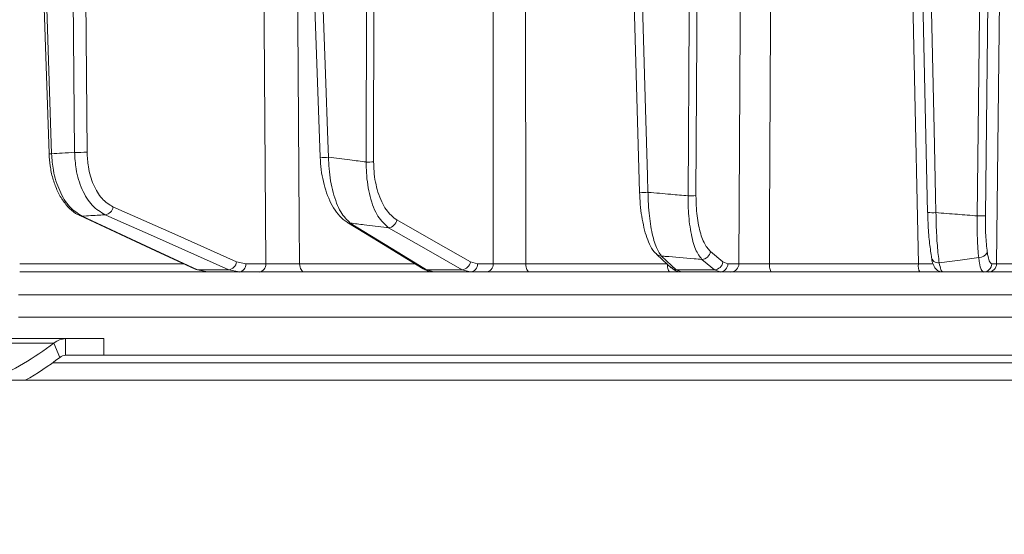
# Model space of a CAD drawing. Extents: x -2716 to 330, y -446 to 2673.
# Drawn here: x -413 to -294, y 2114 to 2176 of the extents above; entities that cross this region are included whole.
import ezdxf

# ---------------------------------------------------------------- set-up
doc = ezdxf.new("R2010")
doc.units = 0
doc.header["$LTSCALE"] = 5
doc.layers.add('SLD-0', color=7, linetype='Continuous')
doc.styles.add('Brunner 2014', font='arial.ttf', dxfattribs={"height": 35})
doc.dimstyles.new('Brunner 2014', dxfattribs={"dimscale": 5, "dimtxt": 35, "dimasz": 5, "dimexe": 3.175, "dimexo": 0, "dimgap": 0.762, "dimtad": 1, "dimdec": 0, "dimrnd": 1e-08, "dimtxsty": 'Brunner 2014', "dimcen": 0.09, "dimdle": 10, "dimclrd": 7, "dimclre": 7, "dimclrt": 7, "dimadec": 1, "dimazin": 2, "dimtfac": 0.666667, "dimtdec": 0, "dimtmove": 0, "dimatfit": 3, "dimldrblk": 'Filled-1', "dimfxl": 1, "dimtolj": 1, "dimlwd": 5, "dimlwe": 5, "dimarcsym": 0})

# ---------------------------------------------------------------- blocks, each defined once
blk = doc.blocks.new('*D126')
at = {"layer": 'Defpoints', "color": 0, "lineweight": 5, "transparency": 16777216}
for p in [(-404.75, 2488.46), (313.84, 2488.46), (83.76, 1450.93)]:
    blk.add_point(p, dxfattribs=at)
at = {"layer": 'SLD-0', "color": 7, "linetype": 'Continuous', "lineweight": 5, "transparency": 16777216}
for p, q in [((-404.75, 2488.46), (329.71, 2488.46)), ((313.84, 1475.93), (313.84, 2463.46)), ((83.76, 1450.93), (329.71, 1450.93))]:
    blk.add_line(p, q, dxfattribs=at)
at = {"layer": 'SLD-0', "color": 7, "lineweight": 5, "transparency": 16777216}
for points in [[(309.67, 2463.46), (318, 2463.46), (313.84, 2488.46)], [(309.67, 1475.93), (318, 1475.93), (313.84, 1450.93)]]:
    blk.add_solid(points, dxfattribs=at)
at = {"layer": 'SLD-0', "color": 7, "transparency": 16777216, "insert": (274.26, 1919.03), "char_height": 35, "attachment_point": 2, "rotation": 90, "style": 'Brunner 2014'}
blk.add_mtext('\\A1;1038', dxfattribs=at)
blk = doc.blocks.new('Filled-1')
at = {"color": 0}
for p, q in [((0, 0), (-1, 0.1667)), ((-1, 0.1667), (-1, -0.1667)), ((-1, 0), (0, 0)), ((-1, -0.1667), (0, 0))]:
    blk.add_line(p, q, dxfattribs=at)
at = {"color": 0, "flags": 128}
blk.add_lwpolyline([(-1, -0.1667), (0, 0), (-1, 0.1667), (-1, -0.1667)], dxfattribs=at)
at = {"color": 0}
blk.add_solid([(-1, -0.1667), (0, 0), (-1, 0.1667), (-1, -0.1667)], dxfattribs=at)

msp = doc.modelspace()

# ---------------------------------------------------------------- linework, layer by layer
at = {"color": 7, "linetype": 'Continuous', "lineweight": 18}
for p, q in [((-370.91, 2225.33), (-370.98, 2158.98)), ((-370.1, 2158.99), (-370.04, 2225.47)), ((-411.17, 2224.6), (-409.05, 2159.98)), ((-408.76, 2159.97), (-410.88, 2224.43)), ((-406.57, 2224.43), (-405.99, 2160.14)), ((-404.49, 2160.16), (-405.07, 2224.61)), ((-378.88, 2224.89), (-376.51, 2159.55)), ((-328.17, 2147), (-329.68, 2148.24)), ((-392.96, 2146.75), (-412.58, 2146.75)), ((-387.49, 2146.05), (-391.25, 2146.05)), ((-390.05, 2145.78), (-391.25, 2146.05)), ((-387.49, 2146.05), (-386.25, 2145.78)), ((-385.45, 2146.76), (-386.55, 2147)), ((-383.05, 2146.76), (-385.45, 2146.76)), ((-365.15, 2146.75), (-378.98, 2146.75)), ((-359.48, 2146.05), (-363.77, 2146.05)), ((-362.86, 2145.78), (-363.77, 2146.05)), ((-359.48, 2146.05), (-358.51, 2145.78)), ((-357.63, 2146.76), (-358.48, 2147)), ((-355.75, 2146.76), (-357.63, 2146.76)), ((-334.84, 2146.75), (-351.83, 2146.75)), ((-329.19, 2146.05), (-333.77, 2146.05)), ((-333.16, 2145.78), (-333.77, 2146.05)), ((-329.19, 2146.05), (-328.52, 2145.78)), ((-327.58, 2146.76), (-328.17, 2147)), ((-326.26, 2146.76), (-327.58, 2146.76)), ((-304.72, 2146.75), (-322.6, 2146.75)), ((-295.33, 2146.76), (-295.92, 2146.76)), ((-412.58, 2145.78), (-390.05, 2145.78)), ((-390.05, 2145.78), (-386.25, 2145.78)), ((-386.25, 2145.78), (-383.84, 2145.78)), ((-378.42, 2145.78), (-362.82, 2145.78)), ((-362.86, 2145.78), (-358.51, 2145.78)), ((-358.51, 2145.78), (-356.63, 2145.78)), ((-351.41, 2145.78), (-334.5, 2145.78)), ((-333.16, 2145.78), (-328.52, 2145.78)), ((-328.52, 2145.78), (-327.21, 2145.78)), ((-322.32, 2145.78), (-304.53, 2145.78)), ((-296.91, 2145.78), (-296.31, 2145.78)), ((-166.88, 2143.04), (-412.71, 2143.04)), ((-412.71, 2140.34), (-172.78, 2140.34)), ((-414.86, 2137.78), (-407.06, 2137.78)), ((-407.06, 2137.78), (-407.06, 2135.78)), ((-407.06, 2137.78), (-402.46, 2137.78)), ((-402.46, 2135.78), (-402.46, 2137.78)), ((-417.31, 2137.24), (-408.48, 2137.24)), ((-408.48, 2137.24), (-407.77, 2135.51)), ((-407.06, 2135.78), (-402.46, 2135.78)), ((-402.46, 2135.78), (-172.78, 2135.78)), ((-172.78, 2134.87), (-408.63, 2134.87)), ((-172.78, 2132.78), (-422.24, 2132.78))]:
    msp.add_line(p, q, dxfattribs=at)
at = {"color": 7, "linetype": 'Continuous', "lineweight": 18, "flags": 128}
for points in [[(-305.29, 2228.22), (-304.91, 2211.44), (-303.61, 2152.91)], [(-302.61, 2152.9), (-302.65, 2154.9), (-302.83, 2162.89), (-303.54, 2194.86), (-303.83, 2207.65), (-304.29, 2228.21)], [(-296.8, 2228.39), (-296.82, 2226.4), (-296.91, 2218.4), (-297.28, 2186.42), (-297.43, 2173.07), (-297.66, 2152.51)], [(-296.68, 2152.52), (-296.35, 2181.72), (-295.82, 2228.41)], [(-340.23, 2226.84), (-339.76, 2210.57), (-338.18, 2155.35)], [(-337.17, 2155.34), (-337.23, 2157.34), (-337.46, 2165.33), (-338.38, 2197.3), (-338.61, 2205.34), (-339.22, 2226.83)], [(-331.9, 2227.19), (-331.91, 2225.19), (-331.96, 2217.19), (-332.16, 2185.21), (-332.22, 2176.43), (-332.35, 2154.93)], [(-331.41, 2154.94), (-331.13, 2199.59), (-331.12, 2201.82), (-330.96, 2227.21)], [(-383.57, 2225.02), (-383.31, 2185.4), (-383.28, 2181.1), (-383.05, 2146.76)], [(-378.98, 2146.75), (-379.02, 2151.78), (-379.18, 2175.76), (-379.52, 2225.07)], [(-375.51, 2159.55), (-375.58, 2161.55), (-375.87, 2169.54), (-377.03, 2201.5), (-377.87, 2224.74)], [(-355.81, 2225.02), (-355.78, 2185.4), (-355.77, 2175.05), (-355.75, 2146.76)], [(-351.83, 2146.75), (-351.84, 2151.78), (-351.86, 2175.76), (-351.91, 2225.07)], [(-325.86, 2225.02), (-326.09, 2180.38), (-326.12, 2175.38), (-326.26, 2146.76)], [(-322.6, 2146.75), (-322.58, 2151.78), (-322.46, 2175.76), (-322.21, 2225.07)], [(-306.41, 2225.07), (-306.28, 2219.08), (-305.76, 2195.1), (-304.72, 2146.75)], [(-294.46, 2225.02), (-294.79, 2195.83), (-295.33, 2146.76)], [(-386.55, 2147), (-393.97, 2150.3), (-401.39, 2153.59)], [(-405.36, 2152.54), (-395.67, 2148.04), (-391.52, 2146.11)], [(-405.09, 2152.48), (-405.25, 2152.5), (-405.36, 2152.54)], [(-391.25, 2146.05), (-392.36, 2146.57), (-396.82, 2148.64), (-405.09, 2152.48)], [(-402.33, 2152.65), (-401.17, 2152.13), (-396.51, 2150.06), (-387.49, 2146.05)], [(-358.48, 2147), (-362.91, 2149.52), (-367.33, 2152.03)], [(-373.3, 2151.76), (-370.17, 2149.84), (-364.17, 2146.17)], [(-363.77, 2146.05), (-364.61, 2146.57), (-367.99, 2148.64), (-372.9, 2151.65)], [(-368.32, 2151.09), (-367.41, 2150.57), (-363.78, 2148.5), (-359.48, 2146.05)], [(-336.15, 2147.92), (-335.37, 2147.21), (-334.37, 2146.28)], [(-333.77, 2146.05), (-334.33, 2146.57), (-335.55, 2147.69)], [(-330.7, 2147.29), (-330.07, 2146.77), (-329.19, 2146.05)], [(-391.25, 2146.05), (-391.4, 2146.07), (-391.52, 2146.11)], [(-378.42, 2145.78), (-378.53, 2145.8), (-378.63, 2145.85), (-378.73, 2145.94), (-378.81, 2146.06), (-378.88, 2146.21), (-378.93, 2146.37), (-378.97, 2146.56), (-378.98, 2146.75)], [(-351.41, 2145.78), (-351.49, 2145.8), (-351.57, 2145.85), (-351.64, 2145.94), (-351.7, 2146.06), (-351.76, 2146.21), (-351.8, 2146.37), (-351.82, 2146.56), (-351.83, 2146.75)], [(-334.5, 2145.78), (-334.57, 2145.8), (-334.63, 2145.85), (-334.69, 2145.94), (-334.74, 2146.06), (-334.78, 2146.21), (-334.81, 2146.37), (-334.83, 2146.56), (-334.84, 2146.72)], [(-322.32, 2145.78), (-322.38, 2145.8), (-322.43, 2145.85), (-322.47, 2145.94), (-322.52, 2146.06), (-322.55, 2146.21), (-322.58, 2146.37), (-322.59, 2146.56), (-322.6, 2146.75)]]:
    msp.add_lwpolyline(points, dxfattribs=at)
at = {"color": 7, "linetype": 'Continuous', "lineweight": 18}
for centre, radius, start, end in [((-408.89, 2162.12), 2.15, 265.6895, 273.5048), ((-405.47, 2179.77), 19.64, 268.4743, 272.8571), ((-376.02, 2164.66), 5.14, 264.4741, 275.6688), ((-370.86, 2175.23), 16.26, 269.5919, 272.686), ((-337.64, 2161.16), 5.83, 264.718, 274.568), ((-332.13, 2168.21), 13.29, 269.0305, 273.0921), ((-402.46, 2153.72), 1.09, 277.0356, 353.1574), ((-368.4, 2152.16), 1.08, 274.0198, 353.2141), ((-303.02, 2159.44), 6.55, 264.9003, 273.6562), ((-297.35, 2162.86), 10.36, 268.2983, 273.7358), ((-372.89, 2152.42), 0.776, 238.1059, 269.934), ((-335.55, 2148.57), 0.882, 227.7606, 270.0311), ((-330.74, 2148.35), 1.06, 271.8708, 353.9278), ((-302.35, 2147.68), 0.803, 182.2353, 279.4925), ((-297.42, 2148.59), 1.07, 266.7719, 336.0665), ((-387.63, 2147.13), 1.09, 277.0823, 353.1517), ((-386.36, 2146.68), 0.911, 277.1224, 4.9298), ((-383.96, 2146.68), 0.911, 277.1224, 4.9298), ((-363.77, 2146.83), 0.777, 238.7041, 269.8842), ((-359.56, 2147.13), 1.08, 274.0556, 353.2119), ((-358.57, 2146.72), 0.943, 273.7996, 2.5033), ((-356.69, 2146.72), 0.943, 273.7996, 2.5033), ((-333.77, 2146.94), 0.882, 227.6357, 270.0187), ((-329.23, 2147.11), 1.06, 271.8801, 353.9276), ((-328.55, 2146.75), 0.972, 271.6736, 0.6543), ((-327.24, 2146.75), 0.972, 271.6736, 0.6543), ((-303.31, 2146.52), 1.43, 170.881, 211.1839), ((-296.91, 2146.77), 0.992, 270.4621, 359.4763), ((-296.32, 2146.77), 0.992, 270.4621, 359.4763), ((-432.27, 2168.76), 39.49, 294.3281, 307.0453), ((-429.34, 2163.71), 35.5, 299.4014, 307.4153)]:
    msp.add_arc(centre, radius, start, end, dxfattribs=at)
for points, knots in [([(-409.04, 2159.98), (-409.02, 2159.49), (-408.95, 2158.48), (-408.63, 2157), (-408.13, 2155.61), (-407.46, 2154.38), (-406.62, 2153.38), (-405.9, 2152.77), (-405.45, 2152.6), (-405.35, 2152.57)], [0, 0, 0, 0, 0.147677, 0.306395, 0.466519, 0.629806, 0.793834, 0.958292, 1, 1, 1, 1]), ([(-405.99, 2160.14), (-406.49, 2160.11), (-407.41, 2160.05), (-408.33, 2160), (-408.76, 2159.97)], [0, 0, 0, 0, 0.53345, 1, 1, 1, 1]), ([(-405.09, 2152.48), (-405.61, 2152.81), (-406.64, 2153.46), (-407.84, 2155.45), (-408.58, 2157.72), (-408.7, 2159.3), (-408.76, 2159.97)], [0, 0, 0, 0, 0.267945, 0.536241, 0.802348, 1, 1, 1, 1]), ([(-405.99, 2160.14), (-405.95, 2159.47), (-405.85, 2157.88), (-405.14, 2155.61), (-403.93, 2153.62), (-402.86, 2152.97), (-402.33, 2152.65)], [0, 0, 0, 0, 0.1986929, 0.4654739, 0.732782, 1, 1, 1, 1]), ([(-401.39, 2153.59), (-401.84, 2153.88), (-402.75, 2154.45), (-403.78, 2156.19), (-404.38, 2158.18), (-404.46, 2159.57), (-404.49, 2160.16)], [0, 0, 0, 0, 0.2673992, 0.5348169, 0.8015167, 1, 1, 1, 1]), ([(-376.51, 2159.55), (-376.48, 2159.05), (-376.42, 2158.04), (-376.15, 2156.6), (-375.75, 2155.23), (-375.23, 2153.98), (-374.56, 2152.9), (-373.92, 2152.16), (-373.44, 2151.88), (-373.29, 2151.79)], [0, 0, 0, 0, 0.1420203, 0.2848875, 0.4331806, 0.5886958, 0.7499575, 0.919448, 1, 1, 1, 1]), ([(-370.98, 2158.98), (-371.63, 2159.06), (-373.14, 2159.25), (-374.65, 2159.44), (-375.51, 2159.55)], [0, 0, 0, 0, 0.43235, 1, 1, 1, 1]), ([(-372.9, 2151.65), (-373.3, 2152.03), (-374.1, 2152.81), (-375, 2155.18), (-375.44, 2157.6), (-375.49, 2159.09), (-375.51, 2159.55)], [0, 0, 0, 0, 0.295667, 0.593229, 0.875504, 1, 1, 1, 1]), ([(-370.98, 2158.98), (-370.98, 2158.55), (-370.97, 2157.09), (-370.57, 2154.67), (-369.64, 2152.27), (-368.76, 2151.48), (-368.32, 2151.09)], [0, 0, 0, 0, 0.116516, 0.395947, 0.699444, 1, 1, 1, 1]), ([(-367.33, 2152.03), (-367.77, 2152.38), (-368.65, 2153.09), (-369.62, 2155.2), (-370.06, 2157.33), (-370.09, 2158.62), (-370.1, 2158.99)], [0, 0, 0, 0, 0.303504, 0.607879, 0.885153, 1, 1, 1, 1]), ([(-338.17, 2155.35), (-338.15, 2154.86), (-338.11, 2153.87), (-337.93, 2152.44), (-337.66, 2151.08), (-337.32, 2149.87), (-336.86, 2148.84), (-336.49, 2148.2), (-336.18, 2147.97), (-336.13, 2147.94)], [0, 0, 0, 0, 0.148352, 0.302654, 0.460118, 0.623516, 0.791563, 0.971171, 1, 1, 1, 1]), ([(-332.35, 2154.93), (-333.05, 2154.98), (-334.64, 2155.12), (-336.25, 2155.26), (-337.16, 2155.34), (-337.17, 2155.34)], [0, 0, 0, 0, 0.433907, 0.98946, 1, 1, 1, 1]), ([(-335.55, 2147.69), (-335.79, 2148.04), (-336.26, 2148.73), (-336.8, 2150.85), (-337.11, 2153.17), (-337.15, 2154.74), (-337.17, 2155.34)], [0, 0, 0, 0, 0.276765, 0.554188, 0.827111, 1, 1, 1, 1]), ([(-332.35, 2154.93), (-332.35, 2154.33), (-332.34, 2152.79), (-332.06, 2150.46), (-331.49, 2148.33), (-330.97, 2147.64), (-330.7, 2147.29)], [0, 0, 0, 0, 0.168939, 0.440457, 0.720862, 1, 1, 1, 1]), ([(-329.68, 2148.24), (-329.95, 2148.54), (-330.48, 2149.16), (-331.07, 2151.03), (-331.38, 2153.07), (-331.4, 2154.42), (-331.41, 2154.94)], [0, 0, 0, 0, 0.280543, 0.561428, 0.832129, 1, 1, 1, 1]), ([(-405.09, 2152.48), (-404.4, 2152.52), (-403.48, 2152.57), (-402.56, 2152.63), (-402.33, 2152.65)], [0, 0, 0, 0, 0.74864, 1, 1, 1, 1]), ([(-303.6, 2152.92), (-303.59, 2152.5), (-303.55, 2151.29), (-303.41, 2149.35), (-303.24, 2148.22), (-303.15, 2147.65)], [0, 0, 0, 0, 0.205832, 0.602973, 1, 1, 1, 1]), ([(-297.66, 2152.51), (-298.46, 2152.57), (-300.1, 2152.71), (-301.75, 2152.83), (-302.61, 2152.9)], [0, 0, 0, 0, 0.481712, 1, 1, 1, 1]), ([(-302.22, 2146.89), (-302.3, 2147.54), (-302.46, 2148.83), (-302.57, 2151.04), (-302.6, 2152.43), (-302.61, 2152.9)], [0, 0, 0, 0, 0.3967572, 0.7939631, 1, 1, 1, 1]), ([(-297.66, 2152.51), (-297.67, 2151.6), (-297.67, 2150.03), (-297.57, 2148.42), (-297.5, 2147.72), (-297.48, 2147.53)], [0, 0, 0, 0, 0.4997, 0.866468, 1, 1, 1, 1]), ([(-296.45, 2148.16), (-296.52, 2148.81), (-296.67, 2150.12), (-296.68, 2151.72), (-296.68, 2152.52)], [0, 0, 0, 0, 0.499986, 1, 1, 1, 1]), ([(-372.9, 2151.65), (-372.34, 2151.58), (-370.9, 2151.4), (-369.37, 2151.21), (-368.4, 2151.1), (-368.32, 2151.09)], [0, 0, 0, 0, 0.362067, 0.948584, 1, 1, 1, 1]), ([(-335.55, 2147.69), (-335.41, 2147.68), (-334.1, 2147.57), (-332.48, 2147.43), (-331.01, 2147.31), (-330.7, 2147.29)], [0, 0, 0, 0, 0.090389, 0.808674, 1, 1, 1, 1]), ([(-303.14, 2147.5), (-303.13, 2147.41), (-303.06, 2147.02), (-302.95, 2146.66), (-302.71, 2146.21), (-302.37, 2145.91), (-302.04, 2145.77), (-301.85, 2145.79), (-301.81, 2145.8)], [0, 0, 0, 0, 0.1022563, 0.4734315, 0.6662457, 0.8233201, 0.962877, 1, 1, 1, 1]), ([(-297.48, 2147.53), (-298.23, 2147.42), (-299.81, 2147.2), (-301.39, 2147), (-302.22, 2146.89)], [0, 0, 0, 0, 0.471709, 1, 1, 1, 1]), ([(-297.48, 2147.53), (-297.45, 2147.31), (-297.37, 2146.68), (-297.17, 2145.95), (-296.99, 2145.84), (-296.91, 2145.78)], [0, 0, 0, 0, 0.213694, 0.607005, 1, 1, 1, 1]), ([(-295.92, 2146.76), (-296, 2146.81), (-296.16, 2146.9), (-296.34, 2147.48), (-296.42, 2147.98), (-296.45, 2148.16)], [0, 0, 0, 0, 0.393201, 0.78646, 1, 1, 1, 1]), ([(-378.98, 2146.75), (-379.12, 2146.74), (-379.55, 2146.74), (-380.38, 2146.74), (-381.4, 2146.75), (-382.36, 2146.75), (-382.82, 2146.76), (-383.05, 2146.76)], [0, 0, 0, 0, 0.109368, 0.331848, 0.554455, 0.777209, 1, 1, 1, 1]), ([(-364, 2146.11), (-363.86, 2146.03), (-363.51, 2145.82), (-363.1, 2145.8), (-362.86, 2145.79)], [0, 0, 0, 0, 0.392448, 1, 1, 1, 1]), ([(-351.83, 2146.75), (-351.99, 2146.74), (-352.45, 2146.74), (-353.3, 2146.74), (-354.3, 2146.75), (-355.18, 2146.75), (-355.56, 2146.76), (-355.75, 2146.76)], [0, 0, 0, 0, 0.109368, 0.331848, 0.554455, 0.777209, 1, 1, 1, 1]), ([(-334.35, 2146.3), (-334.21, 2146.18), (-333.92, 2145.92), (-333.46, 2145.76), (-333.2, 2145.79), (-333.17, 2145.79)], [0, 0, 0, 0, 0.4332371, 0.9260354, 1, 1, 1, 1]), ([(-322.6, 2146.75), (-322.76, 2146.74), (-323.25, 2146.74), (-324.11, 2146.74), (-325.05, 2146.75), (-325.84, 2146.75), (-326.12, 2146.76), (-326.26, 2146.76)], [0, 0, 0, 0, 0.109368, 0.331848, 0.554455, 0.777209, 1, 1, 1, 1]), ([(-302.94, 2146.74), (-302.96, 2146.74), (-303.15, 2146.74), (-303.76, 2146.74), (-304.4, 2146.74), (-304.72, 2146.75)], [0, 0, 0, 0, 0.054169, 0.527079, 1, 1, 1, 1]), ([(-301.81, 2145.78), (-301.88, 2145.83), (-302.03, 2145.93), (-302.15, 2146.57), (-302.22, 2146.89)], [0, 0, 0, 0, 0.503064, 1, 1, 1, 1]), ([(-292.01, 2146.75), (-292.17, 2146.74), (-292.67, 2146.74), (-293.51, 2146.74), (-294.38, 2146.75), (-295.05, 2146.75), (-295.24, 2146.76), (-295.33, 2146.76)], [0, 0, 0, 0, 0.109368, 0.331848, 0.554455, 0.777209, 1, 1, 1, 1]), ([(-383.84, 2145.78), (-383.54, 2145.78), (-382.92, 2145.78), (-381.64, 2145.78), (-380.29, 2145.78), (-379.18, 2145.78), (-378.61, 2145.78), (-378.42, 2145.78)], [0, 0, 0, 0, 0.22274, 0.445485, 0.668115, 0.890623, 1, 1, 1, 1]), ([(-356.63, 2145.78), (-356.37, 2145.78), (-355.87, 2145.78), (-354.69, 2145.78), (-353.37, 2145.78), (-352.23, 2145.78), (-351.61, 2145.78), (-351.41, 2145.78)], [0, 0, 0, 0, 0.22274, 0.445485, 0.668115, 0.890623, 1, 1, 1, 1]), ([(-334.5, 2145.78), (-334.09, 2145.78), (-333.33, 2145.78), (-332.84, 2145.78), (-332.61, 2145.78)], [0, 0, 0, 0, 0.551383, 1, 1, 1, 1]), ([(-327.21, 2145.78), (-327.02, 2145.78), (-326.64, 2145.78), (-325.59, 2145.78), (-324.33, 2145.78), (-323.19, 2145.78), (-322.54, 2145.78), (-322.32, 2145.78)], [0, 0, 0, 0, 0.2227404, 0.4454855, 0.6681149, 0.8906236, 1, 1, 1, 1]), ([(-304.53, 2145.78), (-304.1, 2145.78), (-303.24, 2145.78), (-302.22, 2145.78), (-301.84, 2145.78), (-301.67, 2145.78)], [0, 0, 0, 0, 0.353167, 0.706336, 1, 1, 1, 1]), ([(-301.81, 2145.78), (-301.02, 2145.78), (-299.39, 2145.78), (-297.75, 2145.78), (-296.91, 2145.78)], [0, 0, 0, 0, 0.482704, 1, 1, 1, 1]), ([(-296.31, 2145.78), (-296.19, 2145.78), (-295.94, 2145.78), (-295.05, 2145.78), (-293.89, 2145.78), (-292.77, 2145.78), (-292.1, 2145.78), (-291.88, 2145.78)], [0, 0, 0, 0, 0.22274, 0.445486, 0.668115, 0.890624, 1, 1, 1, 1])]:
    msp.add_open_spline(points, degree=3, knots=knots, dxfattribs=at)
for points in [[(-407.06, 2137.78), (-407.31, 2137.76), (-407.81, 2137.71), (-408.25, 2137.4), (-408.48, 2137.24)], [(-407.06, 2135.78), (-407.19, 2135.77), (-407.43, 2135.75), (-407.66, 2135.59), (-407.77, 2135.51)]]:
    msp.add_open_spline(points, degree=3, dxfattribs=at)

# ---------------------------------------------------------------- dimensions: what is measured, and where the dimension line sits
at = {"layer": 'SLD-0', "color": 0}
dim = msp.add_linear_dim(base=(313.84, 2488.46), p1=(83.76, 1450.93), p2=(-404.75, 2488.46), angle=90, dimstyle='Brunner 2014', dxfattribs=at)
dim.commit()
dim.dimension.update_dxf_attribs({"geometry": '*D126', "text_midpoint": (313.84, 1919.03), "dimtype": 160})

doc.saveas('drawing.dxf')
